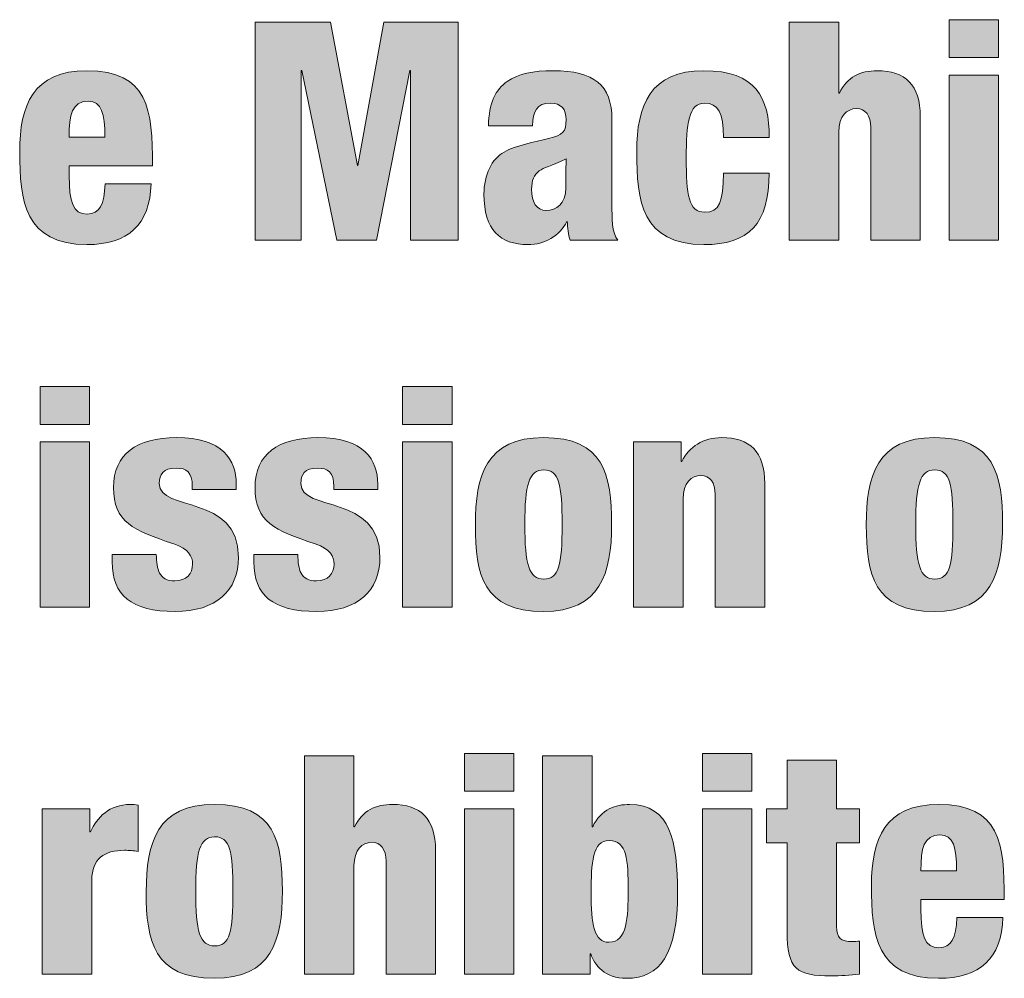
# Model space of a CAD drawing. Units: inches. Extents: x 0.4 to 10.7, y 0.3 to 8.2.
# Drawn here: x 2.8 to 3.3, y 0.4 to 0.9 of the extents above; entities that cross this region are included whole.
import ezdxf

# ---------------------------------------------------------------- set-up
doc = ezdxf.new("R2010")
doc.units = ezdxf.units.IN
doc.header["$MEASUREMENT"] = 0
doc.layers.add('Layer 1', color=7, linetype='Continuous')

# ---------------------------------------------------------------- blocks, each defined once
blk = doc.blocks.new('block 9')
at = {"layer": 'Layer 1', "true_color": 0x231f20}
h = blk.add_hatch(color=250, dxfattribs=at)
h.dxf.hatch_style = 2
h.paths.add_polyline_path([(2.89213, 0.87588), (2.93311, 0.87588), (2.94777, 0.79776), (2.9481, 0.79776), (2.96226, 0.87588), (3.00274, 0.87588), (3.00274, 0.75694), (2.97675, 0.75694), (2.97675, 0.84956), (2.97642, 0.84956), (2.95826, 0.75694), (2.9366, 0.75694), (2.91745, 0.84956), (2.91711, 0.84956), (2.91711, 0.75694), (2.89213, 0.75694)])
h = blk.add_hatch(color=250, dxfattribs=at)
h.dxf.hatch_style = 2
edge = h.paths.add_edge_path()
edge.add_spline(control_points=[(3.1833, 0.87588), (3.1833, 0.87588), (3.21028, 0.87588), (3.21028, 0.87588), (3.21028, 0.87588), (3.21028, 0.83723), (3.21028, 0.83723), (3.21028, 0.83723), (3.21062, 0.83723), (3.21062, 0.83723), (3.21495, 0.84606), (3.22211, 0.84939), (3.23127, 0.84939), (3.2466, 0.84939), (3.25476, 0.84173), (3.25476, 0.82441), (3.25476, 0.82441), (3.25476, 0.75694), (3.25476, 0.75694), (3.25476, 0.75694), (3.22777, 0.75694), (3.22777, 0.75694), (3.22777, 0.75694), (3.22777, 0.81841), (3.22777, 0.81841), (3.22777, 0.82491), (3.22494, 0.82874), (3.21994, 0.82874), (3.21478, 0.82874), (3.21028, 0.82473), (3.21028, 0.8159), (3.21028, 0.8159), (3.21028, 0.75694), (3.21028, 0.75694), (3.21028, 0.75694), (3.1833, 0.75694), (3.1833, 0.75694), (3.1833, 0.75694), (3.1833, 0.87588), (3.1833, 0.87588)], knot_values=[0, 0, 0, 0, 1, 1, 1, 2, 2, 2, 3, 3, 3, 4, 4, 4, 5, 5, 5, 6, 6, 6, 7, 7, 7, 8, 8, 8, 9, 9, 9, 10, 10, 10, 11, 11, 11, 12, 12, 12, 13, 13, 13, 13], degree=3, periodic=1)
h = blk.add_hatch(color=250, dxfattribs=at)
h.dxf.hatch_style = 2
h.paths.add_polyline_path([(3.27047, 0.87721), (3.29745, 0.87721), (3.29745, 0.85655), (3.27047, 0.85655)])
h.paths.add_polyline_path([(3.27047, 0.84706), (3.29745, 0.84706), (3.29745, 0.75694), (3.27047, 0.75694)])
h = blk.add_hatch(color=250, dxfattribs=at)
h.dxf.hatch_style = 2
edge = h.paths.add_edge_path()
edge.add_spline(control_points=[(2.79062, 0.79758), (2.79062, 0.79758), (2.79062, 0.79209), (2.79062, 0.79209), (2.79062, 0.77809), (2.79262, 0.77127), (2.80046, 0.77127), (2.80745, 0.77127), (2.80961, 0.77644), (2.81028, 0.78776), (2.81028, 0.78776), (2.83527, 0.78776), (2.83527, 0.78776), (2.83476, 0.76544), (2.8226, 0.75461), (2.80029, 0.75461), (2.7663, 0.75461), (2.76364, 0.77843), (2.76364, 0.80524), (2.76364, 0.83057), (2.77097, 0.84939), (2.80029, 0.84939), (2.83377, 0.84939), (2.8361, 0.82823), (2.8361, 0.79758), (2.8361, 0.79758), (2.79062, 0.79758), (2.79062, 0.79758)], knot_values=[0, 0, 0, 0, 1, 1, 1, 2, 2, 2, 3, 3, 3, 4, 4, 4, 5, 5, 5, 6, 6, 6, 7, 7, 7, 8, 8, 8, 9, 9, 9, 9], degree=3, periodic=1)
edge = h.paths.add_edge_path()
edge.add_spline(control_points=[(2.81011, 0.81325), (2.81011, 0.8259), (2.80844, 0.83274), (2.80095, 0.83274), (2.79212, 0.83274), (2.79062, 0.8254), (2.79062, 0.81325), (2.79062, 0.81325), (2.81011, 0.81325), (2.81011, 0.81325)], knot_values=[0, 0, 0, 0, 1, 1, 1, 2, 2, 2, 3, 3, 3, 3], degree=3, periodic=1)
h = blk.add_hatch(color=250, dxfattribs=at)
h.dxf.hatch_style = 2
edge = h.paths.add_edge_path()
edge.add_spline(control_points=[(3.0193, 0.8194), (3.01946, 0.83173), (3.02313, 0.83923), (3.02946, 0.84356), (3.03579, 0.84789), (3.04345, 0.84939), (3.05461, 0.84939), (3.07677, 0.84939), (3.0866, 0.84173), (3.0866, 0.82274), (3.0866, 0.82274), (3.0866, 0.77644), (3.0866, 0.77644), (3.0866, 0.7696), (3.0866, 0.76095), (3.08976, 0.75694), (3.08976, 0.75694), (3.06377, 0.75694), (3.06377, 0.75694), (3.06277, 0.7601), (3.06244, 0.76377), (3.06228, 0.76727), (3.06228, 0.76727), (3.06194, 0.76727), (3.06194, 0.76727), (3.05828, 0.75928), (3.04978, 0.75461), (3.04079, 0.75461), (3.02563, 0.75461), (3.0168, 0.7626), (3.0168, 0.78209), (3.0168, 0.79259), (3.02113, 0.80142), (3.02779, 0.80508), (3.03446, 0.80874), (3.04445, 0.81041), (3.05195, 0.81241), (3.06011, 0.81458), (3.0616, 0.8159), (3.0616, 0.82274), (3.0616, 0.82823), (3.05911, 0.83173), (3.05311, 0.83173), (3.04561, 0.83173), (3.04345, 0.82723), (3.04329, 0.8194), (3.04329, 0.8194), (3.0193, 0.8194), (3.0193, 0.8194)], knot_values=[0, 0, 0, 0, 1, 1, 1, 2, 2, 2, 3, 3, 3, 4, 4, 4, 5, 5, 5, 6, 6, 6, 7, 7, 7, 8, 8, 8, 9, 9, 9, 10, 10, 10, 11, 11, 11, 12, 12, 12, 13, 13, 13, 14, 14, 14, 15, 15, 15, 16, 16, 16, 16], degree=3, periodic=1)
edge = h.paths.add_edge_path()
edge.add_spline(control_points=[(3.05061, 0.77326), (3.05627, 0.77326), (3.06144, 0.7766), (3.06144, 0.78559), (3.06144, 0.79309), (3.0616, 0.79776), (3.0616, 0.80142), (3.05311, 0.79692), (3.04945, 0.79675), (3.04695, 0.79476), (3.04411, 0.79259), (3.04279, 0.78975), (3.04279, 0.78476), (3.04279, 0.7776), (3.04561, 0.77326), (3.05061, 0.77326)], knot_values=[0, 0, 0, 0, 1, 1, 1, 2, 2, 2, 3, 3, 3, 4, 4, 4, 5, 5, 5, 5], degree=3, periodic=1)
h = blk.add_hatch(color=250, dxfattribs=at)
h.dxf.hatch_style = 2
edge = h.paths.add_edge_path()
edge.add_spline(control_points=[(3.14744, 0.81308), (3.14744, 0.82624), (3.14444, 0.83173), (3.13728, 0.83173), (3.12828, 0.83173), (3.12712, 0.82041), (3.12712, 0.80192), (3.12712, 0.78159), (3.12828, 0.77227), (3.13728, 0.77227), (3.14528, 0.77227), (3.14711, 0.77776), (3.14744, 0.79359), (3.14744, 0.79359), (3.17242, 0.79359), (3.17242, 0.79359), (3.17226, 0.76577), (3.16127, 0.75461), (3.13678, 0.75461), (3.1028, 0.75461), (3.10013, 0.77843), (3.10013, 0.80524), (3.10013, 0.83057), (3.10746, 0.84939), (3.13678, 0.84939), (3.1651, 0.84939), (3.17242, 0.83457), (3.17242, 0.81308), (3.17242, 0.81308), (3.14744, 0.81308), (3.14744, 0.81308)], knot_values=[0, 0, 0, 0, 1, 1, 1, 2, 2, 2, 3, 3, 3, 4, 4, 4, 5, 5, 5, 6, 6, 6, 7, 7, 7, 8, 8, 8, 9, 9, 9, 10, 10, 10, 10], degree=3, periodic=1)
h = blk.add_hatch(color=250, dxfattribs=at)
h.dxf.hatch_style = 2
h.paths.add_polyline_path([(2.7748, 0.67721), (2.80178, 0.67721), (2.80178, 0.65655), (2.7748, 0.65655)])
h.paths.add_polyline_path([(2.7748, 0.64705), (2.80178, 0.64705), (2.80178, 0.55694), (2.7748, 0.55694)])
h = blk.add_hatch(color=250, dxfattribs=at)
h.dxf.hatch_style = 2
h.paths.add_polyline_path([(2.97247, 0.67721), (2.99945, 0.67721), (2.99945, 0.65655), (2.97247, 0.65655)])
h.paths.add_polyline_path([(2.97247, 0.64705), (2.99945, 0.64705), (2.99945, 0.55694), (2.97247, 0.55694)])
h = blk.add_hatch(color=250, dxfattribs=at)
h.dxf.hatch_style = 2
edge = h.paths.add_edge_path()
edge.add_spline(control_points=[(2.83811, 0.5856), (2.83828, 0.5816), (2.83862, 0.5781), (2.83995, 0.57543), (2.84144, 0.57293), (2.84395, 0.57126), (2.84827, 0.57126), (2.85461, 0.57126), (2.85794, 0.57526), (2.85794, 0.58043), (2.85794, 0.58459), (2.85594, 0.5886), (2.84761, 0.59142), (2.82545, 0.59892), (2.81479, 0.60324), (2.81479, 0.62225), (2.81479, 0.64023), (2.82745, 0.64939), (2.84911, 0.64939), (2.87443, 0.64939), (2.88175, 0.63707), (2.88175, 0.62408), (2.88175, 0.62408), (2.88175, 0.62108), (2.88175, 0.62108), (2.88175, 0.62108), (2.85777, 0.62108), (2.85777, 0.62108), (2.85777, 0.62108), (2.85777, 0.62273), (2.85777, 0.62273), (2.85777, 0.63057), (2.85461, 0.63273), (2.84894, 0.63273), (2.84178, 0.63273), (2.83978, 0.62923), (2.83978, 0.6244), (2.83978, 0.60841), (2.88292, 0.61907), (2.88292, 0.58409), (2.88292, 0.56593), (2.87076, 0.55461), (2.84844, 0.55461), (2.82429, 0.55461), (2.81413, 0.56361), (2.81413, 0.5816), (2.81413, 0.5816), (2.81413, 0.5856), (2.81413, 0.5856), (2.81413, 0.5856), (2.83811, 0.5856), (2.83811, 0.5856)], knot_values=[0, 0, 0, 0, 1, 1, 1, 2, 2, 2, 3, 3, 3, 4, 4, 4, 5, 5, 5, 6, 6, 6, 7, 7, 7, 8, 8, 8, 9, 9, 9, 10, 10, 10, 11, 11, 11, 12, 12, 12, 13, 13, 13, 14, 14, 14, 15, 15, 15, 16, 16, 16, 17, 17, 17, 17], degree=3, periodic=1)
h = blk.add_hatch(color=250, dxfattribs=at)
h.dxf.hatch_style = 2
edge = h.paths.add_edge_path()
edge.add_spline(control_points=[(2.91528, 0.5856), (2.91545, 0.5816), (2.91579, 0.5781), (2.91711, 0.57543), (2.91861, 0.57293), (2.92112, 0.57126), (2.92544, 0.57126), (2.93178, 0.57126), (2.93511, 0.57526), (2.93511, 0.58043), (2.93511, 0.58459), (2.93311, 0.5886), (2.92478, 0.59142), (2.90262, 0.59892), (2.89196, 0.60324), (2.89196, 0.62225), (2.89196, 0.64023), (2.90462, 0.64939), (2.92628, 0.64939), (2.9516, 0.64939), (2.95892, 0.63707), (2.95892, 0.62408), (2.95892, 0.62408), (2.95892, 0.62108), (2.95892, 0.62108), (2.95892, 0.62108), (2.93494, 0.62108), (2.93494, 0.62108), (2.93494, 0.62108), (2.93494, 0.62273), (2.93494, 0.62273), (2.93494, 0.63057), (2.93178, 0.63273), (2.92611, 0.63273), (2.91895, 0.63273), (2.91695, 0.62923), (2.91695, 0.6244), (2.91695, 0.60841), (2.96009, 0.61907), (2.96009, 0.58409), (2.96009, 0.56593), (2.94793, 0.55461), (2.92561, 0.55461), (2.90146, 0.55461), (2.8913, 0.56361), (2.8913, 0.5816), (2.8913, 0.5816), (2.8913, 0.5856), (2.8913, 0.5856), (2.8913, 0.5856), (2.91528, 0.5856), (2.91528, 0.5856)], knot_values=[0, 0, 0, 0, 1, 1, 1, 2, 2, 2, 3, 3, 3, 4, 4, 4, 5, 5, 5, 6, 6, 6, 7, 7, 7, 8, 8, 8, 9, 9, 9, 10, 10, 10, 11, 11, 11, 12, 12, 12, 13, 13, 13, 14, 14, 14, 15, 15, 15, 16, 16, 16, 17, 17, 17, 17], degree=3, periodic=1)
h = blk.add_hatch(color=250, dxfattribs=at)
h.dxf.hatch_style = 2
edge = h.paths.add_edge_path()
edge.add_spline(control_points=[(3.01213, 0.60175), (3.01213, 0.62873), (3.01812, 0.64939), (3.04928, 0.64939), (3.08226, 0.64939), (3.08642, 0.62923), (3.08642, 0.60225), (3.08642, 0.57526), (3.08042, 0.55461), (3.04928, 0.55461), (3.01629, 0.55461), (3.01213, 0.57476), (3.01213, 0.60175)], knot_values=[0, 0, 0, 0, 1, 1, 1, 2, 2, 2, 3, 3, 3, 4, 4, 4, 4], degree=3, periodic=1)
edge = h.paths.add_edge_path()
edge.add_spline(control_points=[(3.04944, 0.63174), (3.04144, 0.63174), (3.03911, 0.6239), (3.03911, 0.60208), (3.03911, 0.58009), (3.04144, 0.57227), (3.04944, 0.57227), (3.05777, 0.57227), (3.05943, 0.57977), (3.05943, 0.60192), (3.05943, 0.62424), (3.05777, 0.63174), (3.04944, 0.63174)], knot_values=[0, 0, 0, 0, 1, 1, 1, 2, 2, 2, 3, 3, 3, 4, 4, 4, 4], degree=3, periodic=1)
h = blk.add_hatch(color=250, dxfattribs=at)
h.dxf.hatch_style = 2
edge = h.paths.add_edge_path()
edge.add_spline(control_points=[(3.09846, 0.64705), (3.09846, 0.64705), (3.12444, 0.64705), (3.12444, 0.64705), (3.12444, 0.64705), (3.12444, 0.63639), (3.12444, 0.63639), (3.12444, 0.63639), (3.12478, 0.63639), (3.12478, 0.63639), (3.12861, 0.6444), (3.13644, 0.64939), (3.14643, 0.64939), (3.16176, 0.64939), (3.16992, 0.64172), (3.16992, 0.6244), (3.16992, 0.6244), (3.16992, 0.55694), (3.16992, 0.55694), (3.16992, 0.55694), (3.14293, 0.55694), (3.14293, 0.55694), (3.14293, 0.55694), (3.14293, 0.61841), (3.14293, 0.61841), (3.14293, 0.62491), (3.1401, 0.62873), (3.1351, 0.62873), (3.12994, 0.62873), (3.12544, 0.62474), (3.12544, 0.61591), (3.12544, 0.61591), (3.12544, 0.55694), (3.12544, 0.55694), (3.12544, 0.55694), (3.09846, 0.55694), (3.09846, 0.55694), (3.09846, 0.55694), (3.09846, 0.64705), (3.09846, 0.64705)], knot_values=[0, 0, 0, 0, 1, 1, 1, 2, 2, 2, 3, 3, 3, 4, 4, 4, 5, 5, 5, 6, 6, 6, 7, 7, 7, 8, 8, 8, 9, 9, 9, 10, 10, 10, 11, 11, 11, 12, 12, 12, 13, 13, 13, 13], degree=3, periodic=1)
h = blk.add_hatch(color=250, dxfattribs=at)
h.dxf.hatch_style = 2
edge = h.paths.add_edge_path()
edge.add_spline(control_points=[(3.22529, 0.60175), (3.22529, 0.62873), (3.23129, 0.64939), (3.26244, 0.64939), (3.29542, 0.64939), (3.29959, 0.62923), (3.29959, 0.60225), (3.29959, 0.57526), (3.29359, 0.55461), (3.26244, 0.55461), (3.22946, 0.55461), (3.22529, 0.57476), (3.22529, 0.60175)], knot_values=[0, 0, 0, 0, 1, 1, 1, 2, 2, 2, 3, 3, 3, 4, 4, 4, 4], degree=3, periodic=1)
edge = h.paths.add_edge_path()
edge.add_spline(control_points=[(3.26261, 0.63174), (3.25461, 0.63174), (3.25228, 0.6239), (3.25228, 0.60208), (3.25228, 0.58009), (3.25461, 0.57227), (3.26261, 0.57227), (3.27094, 0.57227), (3.2726, 0.57977), (3.2726, 0.60192), (3.2726, 0.62424), (3.27094, 0.63174), (3.26261, 0.63174)], knot_values=[0, 0, 0, 0, 1, 1, 1, 2, 2, 2, 3, 3, 3, 4, 4, 4, 4], degree=3, periodic=1)
h = blk.add_hatch(color=250, dxfattribs=at)
h.dxf.hatch_style = 2
edge = h.paths.add_edge_path()
edge.add_spline(control_points=[(2.91896, 0.47588), (2.91896, 0.47588), (2.94594, 0.47588), (2.94594, 0.47588), (2.94594, 0.47588), (2.94594, 0.43723), (2.94594, 0.43723), (2.94594, 0.43723), (2.94628, 0.43723), (2.94628, 0.43723), (2.95061, 0.44606), (2.95777, 0.4494), (2.96693, 0.4494), (2.98226, 0.4494), (2.99042, 0.44173), (2.99042, 0.42441), (2.99042, 0.42441), (2.99042, 0.35695), (2.99042, 0.35695), (2.99042, 0.35695), (2.96343, 0.35695), (2.96343, 0.35695), (2.96343, 0.35695), (2.96343, 0.41842), (2.96343, 0.41842), (2.96343, 0.42491), (2.96061, 0.42874), (2.95561, 0.42874), (2.95045, 0.42874), (2.94594, 0.42474), (2.94594, 0.41591), (2.94594, 0.41591), (2.94594, 0.35695), (2.94594, 0.35695), (2.94594, 0.35695), (2.91896, 0.35695), (2.91896, 0.35695), (2.91896, 0.35695), (2.91896, 0.47588), (2.91896, 0.47588)], knot_values=[0, 0, 0, 0, 1, 1, 1, 2, 2, 2, 3, 3, 3, 4, 4, 4, 5, 5, 5, 6, 6, 6, 7, 7, 7, 8, 8, 8, 9, 9, 9, 10, 10, 10, 11, 11, 11, 12, 12, 12, 13, 13, 13, 13], degree=3, periodic=1)
h = blk.add_hatch(color=250, dxfattribs=at)
h.dxf.hatch_style = 2
h.paths.add_polyline_path([(3.00613, 0.47721), (3.03311, 0.47721), (3.03311, 0.45656), (3.00613, 0.45656)])
h.paths.add_polyline_path([(3.00613, 0.44706), (3.03311, 0.44706), (3.03311, 0.35695), (3.00613, 0.35695)])
h = blk.add_hatch(color=250, dxfattribs=at)
h.dxf.hatch_style = 2
edge = h.paths.add_edge_path()
edge.add_spline(control_points=[(3.04879, 0.47588), (3.04879, 0.47588), (3.07578, 0.47588), (3.07578, 0.47588), (3.07578, 0.47588), (3.07578, 0.43723), (3.07578, 0.43723), (3.07578, 0.43723), (3.07612, 0.43723), (3.07612, 0.43723), (3.08061, 0.4469), (3.08877, 0.4494), (3.09627, 0.4494), (3.11842, 0.4494), (3.12242, 0.42924), (3.12242, 0.40126), (3.12242, 0.36761), (3.11276, 0.35461), (3.0946, 0.35461), (3.08261, 0.35461), (3.07711, 0.36178), (3.07511, 0.36793), (3.07511, 0.36793), (3.07478, 0.36793), (3.07478, 0.36793), (3.07478, 0.36793), (3.07478, 0.35695), (3.07478, 0.35695), (3.07478, 0.35695), (3.04879, 0.35695), (3.04879, 0.35695), (3.04879, 0.35695), (3.04879, 0.47588), (3.04879, 0.47588)], knot_values=[0, 0, 0, 0, 1, 1, 1, 2, 2, 2, 3, 3, 3, 4, 4, 4, 5, 5, 5, 6, 6, 6, 7, 7, 7, 8, 8, 8, 9, 9, 9, 10, 10, 10, 11, 11, 11, 11], degree=3, periodic=1)
edge = h.paths.add_edge_path()
edge.add_spline(control_points=[(3.08494, 0.37427), (3.09511, 0.37427), (3.09544, 0.38809), (3.09544, 0.40259), (3.09544, 0.4189), (3.09494, 0.42974), (3.08511, 0.42974), (3.07595, 0.42974), (3.07528, 0.41741), (3.07528, 0.40142), (3.07528, 0.38392), (3.07694, 0.37427), (3.08494, 0.37427)], knot_values=[0, 0, 0, 0, 1, 1, 1, 2, 2, 2, 3, 3, 3, 4, 4, 4, 4], degree=3, periodic=1)
h = blk.add_hatch(color=250, dxfattribs=at)
h.dxf.hatch_style = 2
h.paths.add_polyline_path([(3.13596, 0.47721), (3.16294, 0.47721), (3.16294, 0.45656), (3.13596, 0.45656)])
h.paths.add_polyline_path([(3.13596, 0.44706), (3.16294, 0.44706), (3.16294, 0.35695), (3.13596, 0.35695)])
h = blk.add_hatch(color=250, dxfattribs=at)
h.dxf.hatch_style = 2
edge = h.paths.add_edge_path()
edge.add_spline(control_points=[(3.18212, 0.4284), (3.18212, 0.4284), (3.17096, 0.4284), (3.17096, 0.4284), (3.17096, 0.4284), (3.17096, 0.44706), (3.17096, 0.44706), (3.17096, 0.44706), (3.18212, 0.44706), (3.18212, 0.44706), (3.18212, 0.44706), (3.18212, 0.47355), (3.18212, 0.47355), (3.18212, 0.47355), (3.20911, 0.47355), (3.20911, 0.47355), (3.20911, 0.47355), (3.20911, 0.44706), (3.20911, 0.44706), (3.20911, 0.44706), (3.2216, 0.44706), (3.2216, 0.44706), (3.2216, 0.44706), (3.2216, 0.4284), (3.2216, 0.4284), (3.2216, 0.4284), (3.20911, 0.4284), (3.20911, 0.4284), (3.20911, 0.4284), (3.20911, 0.38293), (3.20911, 0.38293), (3.20911, 0.3766), (3.21144, 0.37461), (3.21777, 0.37461), (3.21893, 0.37461), (3.22043, 0.37477), (3.2216, 0.37493), (3.2216, 0.37493), (3.2216, 0.35695), (3.2216, 0.35695), (3.21644, 0.35628), (3.21128, 0.35594), (3.20611, 0.35594), (3.18745, 0.35594), (3.18212, 0.35928), (3.18212, 0.38026), (3.18212, 0.38026), (3.18212, 0.4284), (3.18212, 0.4284)], knot_values=[0, 0, 0, 0, 1, 1, 1, 2, 2, 2, 3, 3, 3, 4, 4, 4, 5, 5, 5, 6, 6, 6, 7, 7, 7, 8, 8, 8, 9, 9, 9, 10, 10, 10, 11, 11, 11, 12, 12, 12, 13, 13, 13, 14, 14, 14, 15, 15, 15, 16, 16, 16, 16], degree=3, periodic=1)
h = blk.add_hatch(color=250, dxfattribs=at)
h.dxf.hatch_style = 2
edge = h.paths.add_edge_path()
edge.add_spline(control_points=[(2.77596, 0.44706), (2.77596, 0.44706), (2.80195, 0.44706), (2.80195, 0.44706), (2.80195, 0.44706), (2.80195, 0.43441), (2.80195, 0.43441), (2.80195, 0.43441), (2.80228, 0.43441), (2.80228, 0.43441), (2.80578, 0.4424), (2.81261, 0.4494), (2.82393, 0.4494), (2.82527, 0.4494), (2.8266, 0.4494), (2.82827, 0.44906), (2.82827, 0.44906), (2.82827, 0.42375), (2.82827, 0.42375), (2.8256, 0.42424), (2.82344, 0.42441), (2.82077, 0.42441), (2.80994, 0.42441), (2.80294, 0.41991), (2.80294, 0.40808), (2.80294, 0.40808), (2.80294, 0.35695), (2.80294, 0.35695), (2.80294, 0.35695), (2.77596, 0.35695), (2.77596, 0.35695), (2.77596, 0.35695), (2.77596, 0.44706), (2.77596, 0.44706)], knot_values=[0, 0, 0, 0, 1, 1, 1, 2, 2, 2, 3, 3, 3, 4, 4, 4, 5, 5, 5, 6, 6, 6, 7, 7, 7, 8, 8, 8, 9, 9, 9, 10, 10, 10, 11, 11, 11, 11], degree=3, periodic=1)
h = blk.add_hatch(color=250, dxfattribs=at)
h.dxf.hatch_style = 2
edge = h.paths.add_edge_path()
edge.add_spline(control_points=[(2.83263, 0.40175), (2.83263, 0.42874), (2.83862, 0.4494), (2.86978, 0.4494), (2.90276, 0.4494), (2.90692, 0.42924), (2.90692, 0.40225), (2.90692, 0.37527), (2.90093, 0.35461), (2.86978, 0.35461), (2.83679, 0.35461), (2.83263, 0.37477), (2.83263, 0.40175)], knot_values=[0, 0, 0, 0, 1, 1, 1, 2, 2, 2, 3, 3, 3, 4, 4, 4, 4], degree=3, periodic=1)
edge = h.paths.add_edge_path()
edge.add_spline(control_points=[(2.86994, 0.43174), (2.86195, 0.43174), (2.85961, 0.42391), (2.85961, 0.40209), (2.85961, 0.3801), (2.86195, 0.37227), (2.86994, 0.37227), (2.87827, 0.37227), (2.87994, 0.37976), (2.87994, 0.40192), (2.87994, 0.42424), (2.87827, 0.43174), (2.86994, 0.43174)], knot_values=[0, 0, 0, 0, 1, 1, 1, 2, 2, 2, 3, 3, 3, 4, 4, 4, 4], degree=3, periodic=1)
h = blk.add_hatch(color=250, dxfattribs=at)
h.dxf.hatch_style = 2
edge = h.paths.add_edge_path()
edge.add_spline(control_points=[(3.25511, 0.39758), (3.25511, 0.39758), (3.25511, 0.39209), (3.25511, 0.39209), (3.25511, 0.37809), (3.25711, 0.37127), (3.26493, 0.37127), (3.27193, 0.37127), (3.2741, 0.37644), (3.27477, 0.38776), (3.27477, 0.38776), (3.29975, 0.38776), (3.29975, 0.38776), (3.29925, 0.36544), (3.28709, 0.35461), (3.26477, 0.35461), (3.23079, 0.35461), (3.22812, 0.37843), (3.22812, 0.40525), (3.22812, 0.43057), (3.23545, 0.4494), (3.26477, 0.4494), (3.29825, 0.4494), (3.30058, 0.42824), (3.30058, 0.39758), (3.30058, 0.39758), (3.25511, 0.39758), (3.25511, 0.39758)], knot_values=[0, 0, 0, 0, 1, 1, 1, 2, 2, 2, 3, 3, 3, 4, 4, 4, 5, 5, 5, 6, 6, 6, 7, 7, 7, 8, 8, 8, 9, 9, 9, 9], degree=3, periodic=1)
edge = h.paths.add_edge_path()
edge.add_spline(control_points=[(3.2746, 0.41325), (3.2746, 0.4259), (3.27294, 0.43274), (3.26544, 0.43274), (3.25661, 0.43274), (3.25511, 0.4254), (3.25511, 0.41325), (3.25511, 0.41325), (3.2746, 0.41325), (3.2746, 0.41325)], knot_values=[0, 0, 0, 0, 1, 1, 1, 2, 2, 2, 3, 3, 3, 3], degree=3, periodic=1)
at = {"layer": 'Layer 1', "lineweight": 0}
for points in [[(2.89213, 0.87588), (2.93311, 0.87588), (2.94777, 0.79776), (2.9481, 0.79776), (2.96226, 0.87588), (3.00274, 0.87588), (3.00274, 0.75694), (2.97675, 0.75694), (2.97675, 0.84956), (2.97642, 0.84956), (2.95826, 0.75694), (2.9366, 0.75694), (2.91745, 0.84956), (2.91711, 0.84956), (2.91711, 0.75694), (2.89213, 0.75694), (2.89213, 0.87588)], [(3.27047, 0.87721), (3.29745, 0.87721), (3.29745, 0.85655), (3.27047, 0.85655), (3.27047, 0.87721)], [(3.27047, 0.84706), (3.29745, 0.84706), (3.29745, 0.75694), (3.27047, 0.75694), (3.27047, 0.84706)], [(2.7748, 0.67721), (2.80178, 0.67721), (2.80178, 0.65655), (2.7748, 0.65655), (2.7748, 0.67721)], [(2.97247, 0.67721), (2.99945, 0.67721), (2.99945, 0.65655), (2.97247, 0.65655), (2.97247, 0.67721)], [(2.7748, 0.64705), (2.80178, 0.64705), (2.80178, 0.55694), (2.7748, 0.55694), (2.7748, 0.64705)], [(2.97247, 0.64705), (2.99945, 0.64705), (2.99945, 0.55694), (2.97247, 0.55694), (2.97247, 0.64705)], [(3.00613, 0.47721), (3.03311, 0.47721), (3.03311, 0.45656), (3.00613, 0.45656), (3.00613, 0.47721)], [(3.13596, 0.47721), (3.16294, 0.47721), (3.16294, 0.45656), (3.13596, 0.45656), (3.13596, 0.47721)], [(3.00613, 0.44706), (3.03311, 0.44706), (3.03311, 0.35695), (3.00613, 0.35695), (3.00613, 0.44706)], [(3.13596, 0.44706), (3.16294, 0.44706), (3.16294, 0.35695), (3.13596, 0.35695), (3.13596, 0.44706)]]:
    blk.add_lwpolyline(points, dxfattribs=at)
for points, knots in [([(3.1833, 0.87588), (3.1833, 0.87588), (3.21028, 0.87588), (3.21028, 0.87588), (3.21028, 0.87588), (3.21028, 0.83723), (3.21028, 0.83723), (3.21028, 0.83723), (3.21062, 0.83723), (3.21062, 0.83723), (3.21495, 0.84606), (3.22211, 0.84939), (3.23127, 0.84939), (3.2466, 0.84939), (3.25476, 0.84173), (3.25476, 0.82441), (3.25476, 0.82441), (3.25476, 0.75694), (3.25476, 0.75694), (3.25476, 0.75694), (3.22777, 0.75694), (3.22777, 0.75694), (3.22777, 0.75694), (3.22777, 0.81841), (3.22777, 0.81841), (3.22777, 0.82491), (3.22494, 0.82874), (3.21994, 0.82874), (3.21478, 0.82874), (3.21028, 0.82473), (3.21028, 0.8159), (3.21028, 0.8159), (3.21028, 0.75694), (3.21028, 0.75694), (3.21028, 0.75694), (3.1833, 0.75694), (3.1833, 0.75694), (3.1833, 0.75694), (3.1833, 0.87588), (3.1833, 0.87588)], [0, 0, 0, 0, 1, 1, 1, 2, 2, 2, 3, 3, 3, 4, 4, 4, 5, 5, 5, 6, 6, 6, 7, 7, 7, 8, 8, 8, 9, 9, 9, 10, 10, 10, 11, 11, 11, 12, 12, 12, 13, 13, 13, 13]), ([(2.79062, 0.79758), (2.79062, 0.79758), (2.79062, 0.79209), (2.79062, 0.79209), (2.79062, 0.77809), (2.79262, 0.77127), (2.80046, 0.77127), (2.80745, 0.77127), (2.80961, 0.77644), (2.81028, 0.78776), (2.81028, 0.78776), (2.83527, 0.78776), (2.83527, 0.78776), (2.83476, 0.76544), (2.8226, 0.75461), (2.80029, 0.75461), (2.7663, 0.75461), (2.76364, 0.77843), (2.76364, 0.80524), (2.76364, 0.83057), (2.77097, 0.84939), (2.80029, 0.84939), (2.83377, 0.84939), (2.8361, 0.82823), (2.8361, 0.79758), (2.8361, 0.79758), (2.79062, 0.79758), (2.79062, 0.79758)], [0, 0, 0, 0, 1, 1, 1, 2, 2, 2, 3, 3, 3, 4, 4, 4, 5, 5, 5, 6, 6, 6, 7, 7, 7, 8, 8, 8, 9, 9, 9, 9]), ([(3.0193, 0.8194), (3.01946, 0.83173), (3.02313, 0.83923), (3.02946, 0.84356), (3.03579, 0.84789), (3.04345, 0.84939), (3.05461, 0.84939), (3.07677, 0.84939), (3.0866, 0.84173), (3.0866, 0.82274), (3.0866, 0.82274), (3.0866, 0.77644), (3.0866, 0.77644), (3.0866, 0.7696), (3.0866, 0.76095), (3.08976, 0.75694), (3.08976, 0.75694), (3.06377, 0.75694), (3.06377, 0.75694), (3.06277, 0.7601), (3.06244, 0.76377), (3.06228, 0.76727), (3.06228, 0.76727), (3.06194, 0.76727), (3.06194, 0.76727), (3.05828, 0.75928), (3.04978, 0.75461), (3.04079, 0.75461), (3.02563, 0.75461), (3.0168, 0.7626), (3.0168, 0.78209), (3.0168, 0.79259), (3.02113, 0.80142), (3.02779, 0.80508), (3.03446, 0.80874), (3.04445, 0.81041), (3.05195, 0.81241), (3.06011, 0.81458), (3.0616, 0.8159), (3.0616, 0.82274), (3.0616, 0.82823), (3.05911, 0.83173), (3.05311, 0.83173), (3.04561, 0.83173), (3.04345, 0.82723), (3.04329, 0.8194), (3.04329, 0.8194), (3.0193, 0.8194), (3.0193, 0.8194)], [0, 0, 0, 0, 1, 1, 1, 2, 2, 2, 3, 3, 3, 4, 4, 4, 5, 5, 5, 6, 6, 6, 7, 7, 7, 8, 8, 8, 9, 9, 9, 10, 10, 10, 11, 11, 11, 12, 12, 12, 13, 13, 13, 14, 14, 14, 15, 15, 15, 16, 16, 16, 16]), ([(3.14744, 0.81308), (3.14744, 0.82624), (3.14444, 0.83173), (3.13728, 0.83173), (3.12828, 0.83173), (3.12712, 0.82041), (3.12712, 0.80192), (3.12712, 0.78159), (3.12828, 0.77227), (3.13728, 0.77227), (3.14528, 0.77227), (3.14711, 0.77776), (3.14744, 0.79359), (3.14744, 0.79359), (3.17242, 0.79359), (3.17242, 0.79359), (3.17226, 0.76577), (3.16127, 0.75461), (3.13678, 0.75461), (3.1028, 0.75461), (3.10013, 0.77843), (3.10013, 0.80524), (3.10013, 0.83057), (3.10746, 0.84939), (3.13678, 0.84939), (3.1651, 0.84939), (3.17242, 0.83457), (3.17242, 0.81308), (3.17242, 0.81308), (3.14744, 0.81308), (3.14744, 0.81308)], [0, 0, 0, 0, 1, 1, 1, 2, 2, 2, 3, 3, 3, 4, 4, 4, 5, 5, 5, 6, 6, 6, 7, 7, 7, 8, 8, 8, 9, 9, 9, 10, 10, 10, 10]), ([(2.81011, 0.81325), (2.81011, 0.8259), (2.80844, 0.83274), (2.80095, 0.83274), (2.79212, 0.83274), (2.79062, 0.8254), (2.79062, 0.81325), (2.79062, 0.81325), (2.81011, 0.81325), (2.81011, 0.81325)], [0, 0, 0, 0, 1, 1, 1, 2, 2, 2, 3, 3, 3, 3]), ([(3.05061, 0.77326), (3.05627, 0.77326), (3.06144, 0.7766), (3.06144, 0.78559), (3.06144, 0.79309), (3.0616, 0.79776), (3.0616, 0.80142), (3.05311, 0.79692), (3.04945, 0.79675), (3.04695, 0.79476), (3.04411, 0.79259), (3.04279, 0.78975), (3.04279, 0.78476), (3.04279, 0.7776), (3.04561, 0.77326), (3.05061, 0.77326)], [0, 0, 0, 0, 1, 1, 1, 2, 2, 2, 3, 3, 3, 4, 4, 4, 5, 5, 5, 5]), ([(2.83811, 0.5856), (2.83828, 0.5816), (2.83862, 0.5781), (2.83995, 0.57543), (2.84144, 0.57293), (2.84395, 0.57126), (2.84827, 0.57126), (2.85461, 0.57126), (2.85794, 0.57526), (2.85794, 0.58043), (2.85794, 0.58459), (2.85594, 0.5886), (2.84761, 0.59142), (2.82545, 0.59892), (2.81479, 0.60324), (2.81479, 0.62225), (2.81479, 0.64023), (2.82745, 0.64939), (2.84911, 0.64939), (2.87443, 0.64939), (2.88175, 0.63707), (2.88175, 0.62408), (2.88175, 0.62408), (2.88175, 0.62108), (2.88175, 0.62108), (2.88175, 0.62108), (2.85777, 0.62108), (2.85777, 0.62108), (2.85777, 0.62108), (2.85777, 0.62273), (2.85777, 0.62273), (2.85777, 0.63057), (2.85461, 0.63273), (2.84894, 0.63273), (2.84178, 0.63273), (2.83978, 0.62923), (2.83978, 0.6244), (2.83978, 0.60841), (2.88292, 0.61907), (2.88292, 0.58409), (2.88292, 0.56593), (2.87076, 0.55461), (2.84844, 0.55461), (2.82429, 0.55461), (2.81413, 0.56361), (2.81413, 0.5816), (2.81413, 0.5816), (2.81413, 0.5856), (2.81413, 0.5856), (2.81413, 0.5856), (2.83811, 0.5856), (2.83811, 0.5856)], [0, 0, 0, 0, 1, 1, 1, 2, 2, 2, 3, 3, 3, 4, 4, 4, 5, 5, 5, 6, 6, 6, 7, 7, 7, 8, 8, 8, 9, 9, 9, 10, 10, 10, 11, 11, 11, 12, 12, 12, 13, 13, 13, 14, 14, 14, 15, 15, 15, 16, 16, 16, 17, 17, 17, 17]), ([(2.91528, 0.5856), (2.91545, 0.5816), (2.91579, 0.5781), (2.91711, 0.57543), (2.91861, 0.57293), (2.92112, 0.57126), (2.92544, 0.57126), (2.93178, 0.57126), (2.93511, 0.57526), (2.93511, 0.58043), (2.93511, 0.58459), (2.93311, 0.5886), (2.92478, 0.59142), (2.90262, 0.59892), (2.89196, 0.60324), (2.89196, 0.62225), (2.89196, 0.64023), (2.90462, 0.64939), (2.92628, 0.64939), (2.9516, 0.64939), (2.95892, 0.63707), (2.95892, 0.62408), (2.95892, 0.62408), (2.95892, 0.62108), (2.95892, 0.62108), (2.95892, 0.62108), (2.93494, 0.62108), (2.93494, 0.62108), (2.93494, 0.62108), (2.93494, 0.62273), (2.93494, 0.62273), (2.93494, 0.63057), (2.93178, 0.63273), (2.92611, 0.63273), (2.91895, 0.63273), (2.91695, 0.62923), (2.91695, 0.6244), (2.91695, 0.60841), (2.96009, 0.61907), (2.96009, 0.58409), (2.96009, 0.56593), (2.94793, 0.55461), (2.92561, 0.55461), (2.90146, 0.55461), (2.8913, 0.56361), (2.8913, 0.5816), (2.8913, 0.5816), (2.8913, 0.5856), (2.8913, 0.5856), (2.8913, 0.5856), (2.91528, 0.5856), (2.91528, 0.5856)], [0, 0, 0, 0, 1, 1, 1, 2, 2, 2, 3, 3, 3, 4, 4, 4, 5, 5, 5, 6, 6, 6, 7, 7, 7, 8, 8, 8, 9, 9, 9, 10, 10, 10, 11, 11, 11, 12, 12, 12, 13, 13, 13, 14, 14, 14, 15, 15, 15, 16, 16, 16, 17, 17, 17, 17]), ([(3.01213, 0.60175), (3.01213, 0.62873), (3.01812, 0.64939), (3.04928, 0.64939), (3.08226, 0.64939), (3.08642, 0.62923), (3.08642, 0.60225), (3.08642, 0.57526), (3.08042, 0.55461), (3.04928, 0.55461), (3.01629, 0.55461), (3.01213, 0.57476), (3.01213, 0.60175)], [0, 0, 0, 0, 1, 1, 1, 2, 2, 2, 3, 3, 3, 4, 4, 4, 4]), ([(3.09846, 0.64705), (3.09846, 0.64705), (3.12444, 0.64705), (3.12444, 0.64705), (3.12444, 0.64705), (3.12444, 0.63639), (3.12444, 0.63639), (3.12444, 0.63639), (3.12478, 0.63639), (3.12478, 0.63639), (3.12861, 0.6444), (3.13644, 0.64939), (3.14643, 0.64939), (3.16176, 0.64939), (3.16992, 0.64172), (3.16992, 0.6244), (3.16992, 0.6244), (3.16992, 0.55694), (3.16992, 0.55694), (3.16992, 0.55694), (3.14293, 0.55694), (3.14293, 0.55694), (3.14293, 0.55694), (3.14293, 0.61841), (3.14293, 0.61841), (3.14293, 0.62491), (3.1401, 0.62873), (3.1351, 0.62873), (3.12994, 0.62873), (3.12544, 0.62474), (3.12544, 0.61591), (3.12544, 0.61591), (3.12544, 0.55694), (3.12544, 0.55694), (3.12544, 0.55694), (3.09846, 0.55694), (3.09846, 0.55694), (3.09846, 0.55694), (3.09846, 0.64705), (3.09846, 0.64705)], [0, 0, 0, 0, 1, 1, 1, 2, 2, 2, 3, 3, 3, 4, 4, 4, 5, 5, 5, 6, 6, 6, 7, 7, 7, 8, 8, 8, 9, 9, 9, 10, 10, 10, 11, 11, 11, 12, 12, 12, 13, 13, 13, 13]), ([(3.22529, 0.60175), (3.22529, 0.62873), (3.23129, 0.64939), (3.26244, 0.64939), (3.29542, 0.64939), (3.29959, 0.62923), (3.29959, 0.60225), (3.29959, 0.57526), (3.29359, 0.55461), (3.26244, 0.55461), (3.22946, 0.55461), (3.22529, 0.57476), (3.22529, 0.60175)], [0, 0, 0, 0, 1, 1, 1, 2, 2, 2, 3, 3, 3, 4, 4, 4, 4]), ([(3.04944, 0.63174), (3.04144, 0.63174), (3.03911, 0.6239), (3.03911, 0.60208), (3.03911, 0.58009), (3.04144, 0.57227), (3.04944, 0.57227), (3.05777, 0.57227), (3.05943, 0.57977), (3.05943, 0.60192), (3.05943, 0.62424), (3.05777, 0.63174), (3.04944, 0.63174)], [0, 0, 0, 0, 1, 1, 1, 2, 2, 2, 3, 3, 3, 4, 4, 4, 4]), ([(3.26261, 0.63174), (3.25461, 0.63174), (3.25228, 0.6239), (3.25228, 0.60208), (3.25228, 0.58009), (3.25461, 0.57227), (3.26261, 0.57227), (3.27094, 0.57227), (3.2726, 0.57977), (3.2726, 0.60192), (3.2726, 0.62424), (3.27094, 0.63174), (3.26261, 0.63174)], [0, 0, 0, 0, 1, 1, 1, 2, 2, 2, 3, 3, 3, 4, 4, 4, 4]), ([(2.91896, 0.47588), (2.91896, 0.47588), (2.94594, 0.47588), (2.94594, 0.47588), (2.94594, 0.47588), (2.94594, 0.43723), (2.94594, 0.43723), (2.94594, 0.43723), (2.94628, 0.43723), (2.94628, 0.43723), (2.95061, 0.44606), (2.95777, 0.4494), (2.96693, 0.4494), (2.98226, 0.4494), (2.99042, 0.44173), (2.99042, 0.42441), (2.99042, 0.42441), (2.99042, 0.35695), (2.99042, 0.35695), (2.99042, 0.35695), (2.96343, 0.35695), (2.96343, 0.35695), (2.96343, 0.35695), (2.96343, 0.41842), (2.96343, 0.41842), (2.96343, 0.42491), (2.96061, 0.42874), (2.95561, 0.42874), (2.95045, 0.42874), (2.94594, 0.42474), (2.94594, 0.41591), (2.94594, 0.41591), (2.94594, 0.35695), (2.94594, 0.35695), (2.94594, 0.35695), (2.91896, 0.35695), (2.91896, 0.35695), (2.91896, 0.35695), (2.91896, 0.47588), (2.91896, 0.47588)], [0, 0, 0, 0, 1, 1, 1, 2, 2, 2, 3, 3, 3, 4, 4, 4, 5, 5, 5, 6, 6, 6, 7, 7, 7, 8, 8, 8, 9, 9, 9, 10, 10, 10, 11, 11, 11, 12, 12, 12, 13, 13, 13, 13]), ([(3.04879, 0.47588), (3.04879, 0.47588), (3.07578, 0.47588), (3.07578, 0.47588), (3.07578, 0.47588), (3.07578, 0.43723), (3.07578, 0.43723), (3.07578, 0.43723), (3.07612, 0.43723), (3.07612, 0.43723), (3.08061, 0.4469), (3.08877, 0.4494), (3.09627, 0.4494), (3.11842, 0.4494), (3.12242, 0.42924), (3.12242, 0.40126), (3.12242, 0.36761), (3.11276, 0.35461), (3.0946, 0.35461), (3.08261, 0.35461), (3.07711, 0.36178), (3.07511, 0.36793), (3.07511, 0.36793), (3.07478, 0.36793), (3.07478, 0.36793), (3.07478, 0.36793), (3.07478, 0.35695), (3.07478, 0.35695), (3.07478, 0.35695), (3.04879, 0.35695), (3.04879, 0.35695), (3.04879, 0.35695), (3.04879, 0.47588), (3.04879, 0.47588)], [0, 0, 0, 0, 1, 1, 1, 2, 2, 2, 3, 3, 3, 4, 4, 4, 5, 5, 5, 6, 6, 6, 7, 7, 7, 8, 8, 8, 9, 9, 9, 10, 10, 10, 11, 11, 11, 11]), ([(3.18212, 0.4284), (3.18212, 0.4284), (3.17096, 0.4284), (3.17096, 0.4284), (3.17096, 0.4284), (3.17096, 0.44706), (3.17096, 0.44706), (3.17096, 0.44706), (3.18212, 0.44706), (3.18212, 0.44706), (3.18212, 0.44706), (3.18212, 0.47355), (3.18212, 0.47355), (3.18212, 0.47355), (3.20911, 0.47355), (3.20911, 0.47355), (3.20911, 0.47355), (3.20911, 0.44706), (3.20911, 0.44706), (3.20911, 0.44706), (3.2216, 0.44706), (3.2216, 0.44706), (3.2216, 0.44706), (3.2216, 0.4284), (3.2216, 0.4284), (3.2216, 0.4284), (3.20911, 0.4284), (3.20911, 0.4284), (3.20911, 0.4284), (3.20911, 0.38293), (3.20911, 0.38293), (3.20911, 0.3766), (3.21144, 0.37461), (3.21777, 0.37461), (3.21893, 0.37461), (3.22043, 0.37477), (3.2216, 0.37493), (3.2216, 0.37493), (3.2216, 0.35695), (3.2216, 0.35695), (3.21644, 0.35628), (3.21128, 0.35594), (3.20611, 0.35594), (3.18745, 0.35594), (3.18212, 0.35928), (3.18212, 0.38026), (3.18212, 0.38026), (3.18212, 0.4284), (3.18212, 0.4284)], [0, 0, 0, 0, 1, 1, 1, 2, 2, 2, 3, 3, 3, 4, 4, 4, 5, 5, 5, 6, 6, 6, 7, 7, 7, 8, 8, 8, 9, 9, 9, 10, 10, 10, 11, 11, 11, 12, 12, 12, 13, 13, 13, 14, 14, 14, 15, 15, 15, 16, 16, 16, 16]), ([(2.77596, 0.44706), (2.77596, 0.44706), (2.80195, 0.44706), (2.80195, 0.44706), (2.80195, 0.44706), (2.80195, 0.43441), (2.80195, 0.43441), (2.80195, 0.43441), (2.80228, 0.43441), (2.80228, 0.43441), (2.80578, 0.4424), (2.81261, 0.4494), (2.82393, 0.4494), (2.82527, 0.4494), (2.8266, 0.4494), (2.82827, 0.44906), (2.82827, 0.44906), (2.82827, 0.42375), (2.82827, 0.42375), (2.8256, 0.42424), (2.82344, 0.42441), (2.82077, 0.42441), (2.80994, 0.42441), (2.80294, 0.41991), (2.80294, 0.40808), (2.80294, 0.40808), (2.80294, 0.35695), (2.80294, 0.35695), (2.80294, 0.35695), (2.77596, 0.35695), (2.77596, 0.35695), (2.77596, 0.35695), (2.77596, 0.44706), (2.77596, 0.44706)], [0, 0, 0, 0, 1, 1, 1, 2, 2, 2, 3, 3, 3, 4, 4, 4, 5, 5, 5, 6, 6, 6, 7, 7, 7, 8, 8, 8, 9, 9, 9, 10, 10, 10, 11, 11, 11, 11]), ([(2.83263, 0.40175), (2.83263, 0.42874), (2.83862, 0.4494), (2.86978, 0.4494), (2.90276, 0.4494), (2.90692, 0.42924), (2.90692, 0.40225), (2.90692, 0.37527), (2.90093, 0.35461), (2.86978, 0.35461), (2.83679, 0.35461), (2.83263, 0.37477), (2.83263, 0.40175)], [0, 0, 0, 0, 1, 1, 1, 2, 2, 2, 3, 3, 3, 4, 4, 4, 4]), ([(3.25511, 0.39758), (3.25511, 0.39758), (3.25511, 0.39209), (3.25511, 0.39209), (3.25511, 0.37809), (3.25711, 0.37127), (3.26493, 0.37127), (3.27193, 0.37127), (3.2741, 0.37644), (3.27477, 0.38776), (3.27477, 0.38776), (3.29975, 0.38776), (3.29975, 0.38776), (3.29925, 0.36544), (3.28709, 0.35461), (3.26477, 0.35461), (3.23079, 0.35461), (3.22812, 0.37843), (3.22812, 0.40525), (3.22812, 0.43057), (3.23545, 0.4494), (3.26477, 0.4494), (3.29825, 0.4494), (3.30058, 0.42824), (3.30058, 0.39758), (3.30058, 0.39758), (3.25511, 0.39758), (3.25511, 0.39758)], [0, 0, 0, 0, 1, 1, 1, 2, 2, 2, 3, 3, 3, 4, 4, 4, 5, 5, 5, 6, 6, 6, 7, 7, 7, 8, 8, 8, 9, 9, 9, 9]), ([(2.86994, 0.43174), (2.86195, 0.43174), (2.85961, 0.42391), (2.85961, 0.40209), (2.85961, 0.3801), (2.86195, 0.37227), (2.86994, 0.37227), (2.87827, 0.37227), (2.87994, 0.37976), (2.87994, 0.40192), (2.87994, 0.42424), (2.87827, 0.43174), (2.86994, 0.43174)], [0, 0, 0, 0, 1, 1, 1, 2, 2, 2, 3, 3, 3, 4, 4, 4, 4]), ([(3.08494, 0.37427), (3.09511, 0.37427), (3.09544, 0.38809), (3.09544, 0.40259), (3.09544, 0.4189), (3.09494, 0.42974), (3.08511, 0.42974), (3.07595, 0.42974), (3.07528, 0.41741), (3.07528, 0.40142), (3.07528, 0.38392), (3.07694, 0.37427), (3.08494, 0.37427)], [0, 0, 0, 0, 1, 1, 1, 2, 2, 2, 3, 3, 3, 4, 4, 4, 4]), ([(3.2746, 0.41325), (3.2746, 0.4259), (3.27294, 0.43274), (3.26544, 0.43274), (3.25661, 0.43274), (3.25511, 0.4254), (3.25511, 0.41325), (3.25511, 0.41325), (3.2746, 0.41325), (3.2746, 0.41325)], [0, 0, 0, 0, 1, 1, 1, 2, 2, 2, 3, 3, 3, 3])]:
    blk.add_open_spline(points, degree=3, knots=knots, dxfattribs=at)

msp = doc.modelspace()

# ---------------------------------------------------------------- block references
at = {"layer": 'Layer 1'}
msp.add_blockref('block 9', (0, 0), dxfattribs=at)

doc.saveas('drawing.dxf')
